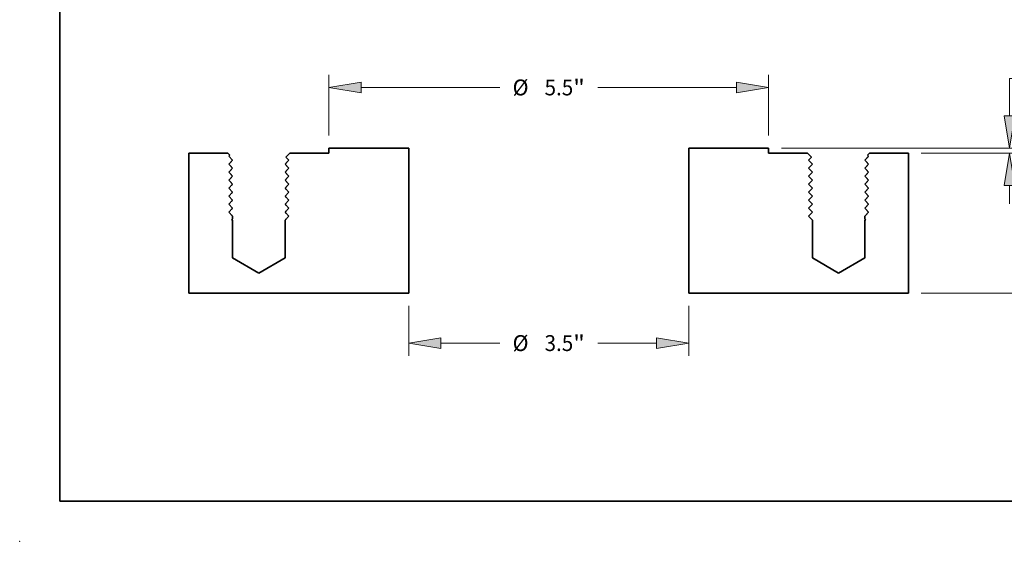
# Model space of a CAD drawing. Extents: x 0 to 10.8, y 0 to 8.2.
# Drawn here: x 0 to 6.1, y 0 to 3.2 of the extents above; entities that cross this region are included whole.
import ezdxf
from ezdxf.enums import TextEntityAlignment as Align

# ---------------------------------------------------------------- set-up
doc = ezdxf.new("R2010")
doc.units = 0
doc.header["$MEASUREMENT"] = 0
doc.layers.get('0').update_dxf_attribs({"lineweight": 13})
doc.layers.add('1', color=7, linetype='Continuous', lineweight=13)
doc.styles.get("Standard").update_dxf_attribs({"font": 'isocp.shx'})

# ---------------------------------------------------------------- blocks, each defined once
blk = doc.blocks.new('BLOCK14')
at = {"color": 7, "lineweight": 13, "ltscale": 0.03937}
for p, q in [((2.908632, 0.0625), (6.507519, 0.0625)), ((4.658632, -1.75), (6.507519, -1.75))]:
    blk.add_line(p, q, dxfattribs=at)
at = {"color": 7, "lineweight": 13, "ltscale": 0.006075}
for p, q in [((6.348887, -0.583435), (6.348887, -0.340419)), ((6.348887, -1.347081), (6.348887, -1.104065))]:
    blk.add_line(p, q, dxfattribs=at)
at = {"color": 7, "lineweight": 13, "ltscale": 0.03937}
for points in [[(6.41604, -0.340419), (6.348887, 0.0625), (6.281734, -0.340419)], [(6.281734, -1.347081), (6.348887, -1.75), (6.41604, -1.347081)]]:
    blk.add_lwpolyline(points, close=True, dxfattribs=at)
for points in [[(6.41604, -0.340419), (6.348887, 0.0625), (6.41604, -0.340419), (6.281734, -0.340419)], [(6.281734, -1.347081), (6.348887, -1.75), (6.281734, -1.347081), (6.41604, -1.347081)]]:
    blk.add_solid(points, dxfattribs=at)
for s, p, p2 in [('"', (6.526909, -0.942895), (6.672321, -0.942895)), ('1.81', (6.025454, -0.942895), (6.526909, -0.942895))]:
    blk.add_text(s, height=0.19829, dxfattribs=at).set_placement(p, p2, align=Align.FIT)
blk = doc.blocks.new('BLOCK15')
at = {"color": 7, "lineweight": 13, "ltscale": 0.008562}
blk.add_line((5.763199, 0.934943), (6.105685, 0.934943), dxfattribs=at)
at = {"color": 7, "lineweight": 13, "ltscale": 0.011738}
blk.add_line((5.763199, 0.465419), (5.763199, 0.934943), dxfattribs=at)
at = {"color": 7, "lineweight": 13, "ltscale": 0.03937}
for p, q in [((2.908632, 0.0625), (5.921831, 0.0625)), ((4.658632, 0), (5.921831, 0))]:
    blk.add_line(p, q, dxfattribs=at)
at = {"color": 7, "lineweight": 13, "ltscale": 0.00579}
blk.add_line((5.763199, -0.634527), (5.763199, -0.402919), dxfattribs=at)
at = {"color": 7, "lineweight": 13, "ltscale": 0.03937}
for points in [[(5.696046, 0.465419), (5.763199, 0.0625), (5.830352, 0.465419)], [(5.830352, -0.402919), (5.763199, 0), (5.696046, -0.402919)]]:
    blk.add_lwpolyline(points, close=True, dxfattribs=at)
for points in [[(5.696046, 0.465419), (5.763199, 0.0625), (5.696046, 0.465419), (5.830352, 0.465419)], [(5.830352, -0.402919), (5.763199, 0), (5.830352, -0.402919), (5.696046, -0.402919)]]:
    blk.add_solid(points, dxfattribs=at)
for s, p, p2 in [('0.06', (6.266855, 0.835798), (6.76831, 0.835798)), ('"', (6.76831, 0.835798), (6.913723, 0.835798))]:
    blk.add_text(s, height=0.19829, dxfattribs=at).set_placement(p, p2, align=Align.FIT)
blk = doc.blocks.new('BLOCK16')
at = {"color": 7, "lineweight": 13, "ltscale": 0.018997}
for p, q in [((-2.75, 0.221132), (-2.75, 0.981021)), ((2.75, 0.221132), (2.75, 0.981021))]:
    blk.add_line(p, q, dxfattribs=at)
at = {"color": 7, "lineweight": 13, "ltscale": 0.03937}
for p, q in [((-2.347081, 0.822389), (-0.612843, 0.822389)), ((0.612843, 0.822389), (2.347081, 0.822389))]:
    blk.add_line(p, q, dxfattribs=at)
for points in [[(-2.347081, 0.889542), (-2.75, 0.822389), (-2.347081, 0.755236)], [(2.347081, 0.755236), (2.75, 0.822389), (2.347081, 0.889542)]]:
    blk.add_lwpolyline(points, close=True, dxfattribs=at)
for points in [[(-2.347081, 0.889542), (-2.75, 0.822389), (-2.347081, 0.889542), (-2.347081, 0.755236)], [(2.347081, 0.755236), (2.75, 0.822389), (2.347081, 0.755236), (2.347081, 0.889542)]]:
    blk.add_solid(points, dxfattribs=at)
for s, p, p2 in [('%%c', (-0.451673, 0.723245), (-0.253384, 0.723245)), ('5.5', (-0.051921, 0.723245), (0.306261, 0.723245)), ('"', (0.306261, 0.723245), (0.451673, 0.723245))]:
    blk.add_text(s, height=0.19829, dxfattribs=at).set_placement(p, p2, align=Align.FIT)
blk = doc.blocks.new('BLOCK17')
at = {"color": 7, "lineweight": 13, "ltscale": 0.015603}
for p, q in [((-1.75, -1.908632), (-1.75, -2.532754)), ((1.75, -1.908632), (1.75, -2.532754))]:
    blk.add_line(p, q, dxfattribs=at)
at = {"color": 7, "lineweight": 13, "ltscale": 0.018356}
for p, q in [((-1.347081, -2.374122), (-0.612843, -2.374122)), ((0.612843, -2.374122), (1.347081, -2.374122))]:
    blk.add_line(p, q, dxfattribs=at)
at = {"color": 7, "lineweight": 13, "ltscale": 0.03937}
for points in [[(-1.347081, -2.306969), (-1.75, -2.374122), (-1.347081, -2.441275)], [(1.347081, -2.441275), (1.75, -2.374122), (1.347081, -2.306969)]]:
    blk.add_lwpolyline(points, close=True, dxfattribs=at)
for points in [[(-1.347081, -2.306969), (-1.75, -2.374122), (-1.347081, -2.306969), (-1.347081, -2.441275)], [(1.347081, -2.441275), (1.75, -2.374122), (1.347081, -2.441275), (1.347081, -2.306969)]]:
    blk.add_solid(points, dxfattribs=at)
for s, p, p2 in [('%%c', (-0.451673, -2.473267), (-0.253384, -2.473267)), ('3.5', (-0.051921, -2.473267), (0.306261, -2.473267)), ('"', (0.306261, -2.473267), (0.451673, -2.473267))]:
    blk.add_text(s, height=0.19829, dxfattribs=at).set_placement(p, p2, align=Align.FIT)
blk = doc.blocks.new('BLOCK18')
at = {"color": 7, "lineweight": 5, "ltscale": 0.012175}
for p, q in [((-4.013, 0), (-4.5, 0)), ((-2.75, 0), (-3.237, 0))]:
    blk.add_line(p, q, dxfattribs=at)
at = {"color": 7, "lineweight": 5, "ltscale": 0.03937}
for p, q in [((-4.5, 0), (-4.5, -1.75)), ((-1.75, 0.0625), (-2.75, 0.0625)), ((-1.75, -1.75), (-1.75, 0.0625)), ((-4.5, -1.75), (-1.75, -1.75))]:
    blk.add_line(p, q, dxfattribs=at)
at = {"color": 7, "lineweight": 5, "ltscale": 0.000884}
blk.add_line((-3.987994, -0.025006), (-4.013, 0), dxfattribs=at)
at = {"color": 7, "lineweight": 5, "ltscale": 0.00175}
blk.add_line((-3.237, 0), (-3.286504, -0.049504), dxfattribs=at)
at = {"color": 7, "lineweight": 5, "ltscale": 0.001562}
blk.add_line((-2.75, 0.0625), (-2.75, 0), dxfattribs=at)
at = {"color": 7, "lineweight": 5, "ltscale": 7.2e-05}
for p, q in [((-3.999999, -0.0375), (-3.997998, -0.035418)), ((-3.997998, -0.035418), (-3.995997, -0.033336)), ((-3.995997, -0.033336), (-3.993996, -0.031253)), ((-3.993996, -0.031253), (-3.991995, -0.029171)), ((-3.991995, -0.029171), (-3.989994, -0.027089)), ((-3.989994, -0.027089), (-3.987994, -0.025006))]:
    blk.add_line(p, q, dxfattribs=at)
at = {"color": 7, "lineweight": 5, "ltscale": 0.000242}
for p, q in [((-3.993283, -0.044489), (-3.999999, -0.0375)), ((-3.986568, -0.051477), (-3.993283, -0.044489)), ((-3.979853, -0.058467), (-3.986568, -0.051477)), ((-3.973138, -0.065456), (-3.979853, -0.058467)), ((-3.966424, -0.072446), (-3.973138, -0.065456)), ((-3.95971, -0.079436), (-3.966424, -0.072446)), ((-3.953, -0.086424), (-3.95971, -0.079436)), ((-3.999999, -0.4375), (-3.993283, -0.430511)), ((-3.993283, -0.444489), (-3.999999, -0.4375)), ((-3.993283, -0.430511), (-3.986568, -0.423523)), ((-3.986568, -0.451477), (-3.993283, -0.444489)), ((-3.986568, -0.423523), (-3.979853, -0.416533)), ((-3.979853, -0.458467), (-3.986568, -0.451477)), ((-3.979853, -0.416533), (-3.973138, -0.409544)), ((-3.973138, -0.465456), (-3.979853, -0.458467)), ((-3.973138, -0.409544), (-3.966424, -0.402554)), ((-3.966424, -0.472446), (-3.973138, -0.465456)), ((-3.966424, -0.402554), (-3.95971, -0.395564)), ((-3.95971, -0.479436), (-3.966424, -0.472446)), ((-3.95971, -0.395564), (-3.952998, -0.388573)), ((-3.953, -0.486424), (-3.95971, -0.479436)), ((-3.95971, -0.495564), (-3.952998, -0.488573)), ((-3.297, -0.438576), (-3.290289, -0.445564)), ((-3.290289, -0.445564), (-3.283576, -0.452554)), ((-3.283576, -0.452554), (-3.276862, -0.459544)), ((-3.276862, -0.459544), (-3.270147, -0.466533)), ((-3.270147, -0.466533), (-3.263432, -0.473523)), ((-3.263432, -0.473523), (-3.256717, -0.480511)), ((-3.256717, -0.480511), (-3.250001, -0.4875)), ((-3.250001, -0.4875), (-3.256717, -0.494489)), ((-3.999999, -0.5375), (-3.993283, -0.530511)), ((-3.993283, -0.544489), (-3.999999, -0.5375)), ((-3.993283, -0.530511), (-3.986568, -0.523523)), ((-3.986568, -0.551477), (-3.993283, -0.544489)), ((-3.986568, -0.523523), (-3.979853, -0.516533)), ((-3.979853, -0.558467), (-3.986568, -0.551477)), ((-3.979853, -0.516533), (-3.973138, -0.509544)), ((-3.973138, -0.565456), (-3.979853, -0.558467)), ((-3.979853, -0.616533), (-3.973138, -0.609544)), ((-3.973138, -0.509544), (-3.966424, -0.502554)), ((-3.966424, -0.572446), (-3.973138, -0.565456)), ((-3.973138, -0.609544), (-3.966424, -0.602554)), ((-3.966424, -0.502554), (-3.95971, -0.495564)), ((-3.95971, -0.579436), (-3.966424, -0.572446)), ((-3.966424, -0.602554), (-3.95971, -0.595564)), ((-3.953, -0.586424), (-3.95971, -0.579436)), ((-3.95971, -0.595564), (-3.952998, -0.588573)), ((-3.290289, -0.529436), (-3.297002, -0.536427)), ((-3.297, -0.538576), (-3.290289, -0.545564)), ((-3.283576, -0.522446), (-3.290289, -0.529436)), ((-3.290289, -0.545564), (-3.283576, -0.552554)), ((-3.276862, -0.515456), (-3.283576, -0.522446)), ((-3.283576, -0.552554), (-3.276862, -0.559544)), ((-3.276862, -0.615456), (-3.283576, -0.622446)), ((-3.270147, -0.508467), (-3.276862, -0.515456)), ((-3.276862, -0.559544), (-3.270147, -0.566533)), ((-3.270147, -0.608467), (-3.276862, -0.615456)), ((-3.263432, -0.501477), (-3.270147, -0.508467)), ((-3.270147, -0.566533), (-3.263432, -0.573523)), ((-3.263432, -0.601477), (-3.270147, -0.608467)), ((-3.256717, -0.494489), (-3.263432, -0.501477)), ((-3.263432, -0.573523), (-3.256717, -0.580511)), ((-3.256717, -0.594489), (-3.263432, -0.601477)), ((-3.256717, -0.580511), (-3.250001, -0.5875)), ((-3.250001, -0.5875), (-3.256717, -0.594489)), ((-3.999999, -0.6375), (-3.993283, -0.630511)), ((-3.993283, -0.644489), (-3.999999, -0.6375)), ((-3.999999, -0.7375), (-3.993283, -0.730511)), ((-3.993283, -0.744489), (-3.999999, -0.7375)), ((-3.993283, -0.630511), (-3.986568, -0.623523)), ((-3.986568, -0.651477), (-3.993283, -0.644489)), ((-3.993283, -0.730511), (-3.986568, -0.723523)), ((-3.986568, -0.623523), (-3.979853, -0.616533)), ((-3.979853, -0.658467), (-3.986568, -0.651477)), ((-3.986568, -0.723523), (-3.979853, -0.716533)), ((-3.973138, -0.665456), (-3.979853, -0.658467)), ((-3.979853, -0.716533), (-3.973138, -0.709544)), ((-3.966424, -0.672446), (-3.973138, -0.665456)), ((-3.973138, -0.709544), (-3.966424, -0.702554)), ((-3.95971, -0.679436), (-3.966424, -0.672446)), ((-3.966424, -0.702554), (-3.95971, -0.695564)), ((-3.953, -0.686424), (-3.95971, -0.679436)), ((-3.95971, -0.695564), (-3.952998, -0.688573)), ((-3.290289, -0.629436), (-3.297002, -0.636427)), ((-3.290289, -0.729436), (-3.297002, -0.736427)), ((-3.297, -0.638576), (-3.290289, -0.645564)), ((-3.297, -0.738576), (-3.290289, -0.745564)), ((-3.283576, -0.622446), (-3.290289, -0.629436)), ((-3.290289, -0.645564), (-3.283576, -0.652554)), ((-3.283576, -0.722446), (-3.290289, -0.729436)), ((-3.283576, -0.652554), (-3.276862, -0.659544)), ((-3.276862, -0.715456), (-3.283576, -0.722446)), ((-3.276862, -0.659544), (-3.270147, -0.666533)), ((-3.270147, -0.708467), (-3.276862, -0.715456)), ((-3.270147, -0.666533), (-3.263432, -0.673523)), ((-3.263432, -0.701477), (-3.270147, -0.708467)), ((-3.263432, -0.673523), (-3.256717, -0.680512)), ((-3.256717, -0.694489), (-3.263432, -0.701477)), ((-3.256717, -0.680512), (-3.250001, -0.6875)), ((-3.250001, -0.6875), (-3.256717, -0.694489)), ((-3.986568, -0.751477), (-3.993283, -0.744489)), ((-3.979853, -0.758467), (-3.986568, -0.751477)), ((-3.973138, -0.765456), (-3.979853, -0.758467)), ((-3.966424, -0.772446), (-3.973138, -0.765456)), ((-3.95971, -0.779436), (-3.966424, -0.772446)), ((-3.953, -0.786424), (-3.95971, -0.779436)), ((-3.290289, -0.829436), (-3.297002, -0.836427)), ((-3.290289, -0.745564), (-3.283576, -0.752554)), ((-3.283576, -0.822446), (-3.290289, -0.829436)), ((-3.283576, -0.752554), (-3.276862, -0.759544)), ((-3.276862, -0.815456), (-3.283576, -0.822446)), ((-3.276862, -0.759544), (-3.270147, -0.766533)), ((-3.270147, -0.808467), (-3.276862, -0.815456)), ((-3.270147, -0.766533), (-3.263432, -0.773523)), ((-3.263432, -0.801477), (-3.270147, -0.808467)), ((-3.263432, -0.773523), (-3.256717, -0.780511)), ((-3.256717, -0.794489), (-3.263432, -0.801477)), ((-3.256717, -0.780511), (-3.250001, -0.7875)), ((-3.250001, -0.7875), (-3.256717, -0.794489))]:
    blk.add_line(p, q, dxfattribs=at)
at = {"color": 7, "lineweight": 5, "ltscale": 0.000283}
for p, q in [((-3.992165, -0.129347), (-3.984331, -0.121194)), ((-3.984331, -0.121194), (-3.976497, -0.11304)), ((-3.976497, -0.11304), (-3.968664, -0.104885)), ((-3.968664, -0.104885), (-3.960831, -0.09673)), ((-3.960831, -0.09673), (-3.953, -0.088575)), ((-3.281336, -0.120115), (-3.289169, -0.12827)), ((-3.273503, -0.11196), (-3.281336, -0.120115)), ((-3.26567, -0.103807), (-3.273503, -0.11196)), ((-3.257835, -0.095653), (-3.26567, -0.103807)), ((-3.25, -0.0875), (-3.257835, -0.095653)), ((-4, -0.1375), (-3.992165, -0.129347)), ((-3.992165, -0.145653), (-4, -0.1375)), ((-4, -0.2375), (-3.992165, -0.229347)), ((-3.992165, -0.245653), (-4, -0.2375)), ((-3.984331, -0.153807), (-3.992165, -0.145653)), ((-3.992165, -0.229347), (-3.984331, -0.221194)), ((-3.984331, -0.253807), (-3.992165, -0.245653)), ((-3.976497, -0.16196), (-3.984331, -0.153807)), ((-3.984331, -0.221194), (-3.976497, -0.21304)), ((-3.968664, -0.170115), (-3.976497, -0.16196)), ((-3.976497, -0.21304), (-3.968664, -0.204885)), ((-3.960831, -0.17827), (-3.968664, -0.170115)), ((-3.968664, -0.204885), (-3.960831, -0.19673)), ((-3.953, -0.186425), (-3.960831, -0.17827)), ((-3.960831, -0.19673), (-3.953, -0.188575)), ((-3.289169, -0.12827), (-3.297, -0.136425)), ((-3.297, -0.138575), (-3.289169, -0.14673)), ((-3.289169, -0.22827), (-3.297, -0.236425)), ((-3.297, -0.238575), (-3.289169, -0.24673)), ((-3.289169, -0.14673), (-3.281336, -0.154885)), ((-3.281336, -0.220115), (-3.289169, -0.22827)), ((-3.281336, -0.154885), (-3.273503, -0.16304)), ((-3.273503, -0.21196), (-3.281336, -0.220115)), ((-3.273503, -0.16304), (-3.26567, -0.171194)), ((-3.26567, -0.203807), (-3.273503, -0.21196)), ((-3.26567, -0.171194), (-3.257835, -0.179347)), ((-3.257835, -0.195653), (-3.26567, -0.203807)), ((-3.257835, -0.179347), (-3.25, -0.1875)), ((-3.25, -0.1875), (-3.257835, -0.195653)), ((-4, -0.3375), (-3.992165, -0.329347)), ((-3.992165, -0.345653), (-4, -0.3375)), ((-3.992165, -0.329347), (-3.984331, -0.321194)), ((-3.984331, -0.353807), (-3.992165, -0.345653)), ((-3.976497, -0.26196), (-3.984331, -0.253807)), ((-3.984331, -0.321194), (-3.976497, -0.31304)), ((-3.976497, -0.36196), (-3.984331, -0.353807)), ((-3.968664, -0.270115), (-3.976497, -0.26196)), ((-3.976497, -0.31304), (-3.968664, -0.304885)), ((-3.968664, -0.370115), (-3.976497, -0.36196)), ((-3.960831, -0.27827), (-3.968664, -0.270115)), ((-3.968664, -0.304885), (-3.960831, -0.29673)), ((-3.953, -0.286425), (-3.960831, -0.27827)), ((-3.960831, -0.29673), (-3.953, -0.288575)), ((-3.289169, -0.32827), (-3.297, -0.336425)), ((-3.297, -0.338575), (-3.289169, -0.34673)), ((-3.289169, -0.24673), (-3.281336, -0.254885)), ((-3.281336, -0.320115), (-3.289169, -0.32827)), ((-3.289169, -0.34673), (-3.281336, -0.354885)), ((-3.281336, -0.254885), (-3.273503, -0.26304)), ((-3.273503, -0.31196), (-3.281336, -0.320115)), ((-3.281336, -0.354885), (-3.273503, -0.36304)), ((-3.273503, -0.26304), (-3.26567, -0.271194)), ((-3.26567, -0.303807), (-3.273503, -0.31196)), ((-3.273503, -0.36304), (-3.26567, -0.371194)), ((-3.26567, -0.271194), (-3.257835, -0.279347)), ((-3.257835, -0.295653), (-3.26567, -0.303807)), ((-3.257835, -0.279347), (-3.25, -0.2875)), ((-3.25, -0.2875), (-3.257835, -0.295653)), ((-3.960831, -0.37827), (-3.968664, -0.370115)), ((-3.953, -0.386425), (-3.960831, -0.37827)), ((-3.289169, -0.42827), (-3.297, -0.436425)), ((-3.281336, -0.420115), (-3.289169, -0.42827)), ((-3.273503, -0.41196), (-3.281336, -0.420115)), ((-3.26567, -0.403807), (-3.273503, -0.41196)), ((-3.26567, -0.371194), (-3.257835, -0.379347)), ((-3.257835, -0.395653), (-3.26567, -0.403807)), ((-3.257835, -0.379347), (-3.25, -0.3875)), ((-3.25, -0.3875), (-3.257835, -0.395653))]:
    blk.add_line(p, q, dxfattribs=at)
at = {"color": 7, "lineweight": 5, "ltscale": 5.4e-05}
for p, q in [((-3.953, -0.088575), (-3.953, -0.086424)), ((-3.953, -0.188575), (-3.953, -0.186425)), ((-3.297, -0.136425), (-3.297, -0.138575)), ((-3.297, -0.236425), (-3.297, -0.238575)), ((-3.953, -0.288575), (-3.953, -0.286425)), ((-3.297, -0.336425), (-3.297, -0.338575)), ((-3.952998, -0.388573), (-3.953, -0.386425)), ((-3.952998, -0.488573), (-3.953, -0.486424)), ((-3.297, -0.436425), (-3.297, -0.438576)), ((-3.952998, -0.588573), (-3.953, -0.586424)), ((-3.297002, -0.536427), (-3.297, -0.538576)), ((-3.952998, -0.688573), (-3.953, -0.686424)), ((-3.297002, -0.636427), (-3.297, -0.638576)), ((-3.297002, -0.736427), (-3.297, -0.738576))]:
    blk.add_line(p, q, dxfattribs=at)
at = {"color": 7, "lineweight": 5, "ltscale": 0.00022}
for p, q in [((-3.286504, -0.049504), (-3.280421, -0.055838)), ((-3.280421, -0.055838), (-3.274338, -0.062171)), ((-3.274338, -0.062171), (-3.268254, -0.068503)), ((-3.268254, -0.068503), (-3.26217, -0.074836)), ((-3.26217, -0.074836), (-3.256085, -0.081168)), ((-3.256085, -0.081168), (-3.25, -0.0875))]:
    blk.add_line(p, q, dxfattribs=at)
at = {"color": 7, "lineweight": 5, "ltscale": 5.6e-05}
for p, q in [((-3.96285, -0.83), (-3.961211, -0.828452)), ((-3.96121, -0.831549), (-3.96285, -0.83)), ((-3.961211, -0.828452), (-3.959571, -0.826906)), ((-3.959569, -0.833095), (-3.96121, -0.831549)), ((-3.959571, -0.826906), (-3.95793, -0.825361)), ((-3.957928, -0.83464), (-3.959569, -0.833095)), ((-3.95793, -0.825361), (-3.956288, -0.823818)), ((-3.956286, -0.836183), (-3.957928, -0.83464)), ((-3.956288, -0.823818), (-3.954644, -0.822277)), ((-3.954643, -0.837724), (-3.956286, -0.836183)), ((-3.954644, -0.822277), (-3.953, -0.820737)), ((-3.953, -0.839263), (-3.954643, -0.837724))]:
    blk.add_line(p, q, dxfattribs=at)
at = {"color": 7, "lineweight": 5, "ltscale": 0.000858}
blk.add_line((-3.953, -0.820737), (-3.953, -0.786424), dxfattribs=at)
at = {"color": 7, "lineweight": 5, "ltscale": 0.009268}
blk.add_line((-3.953, -1.21), (-3.953, -0.839263), dxfattribs=at)
at = {"color": 7, "lineweight": 5, "ltscale": 0.009339}
blk.add_line((-3.297002, -0.836427), (-3.297, -1.21), dxfattribs=at)
at = {"color": 7, "lineweight": 5, "ltscale": 0.0025}
for p, q in [((-3.953, -1.31), (-3.953, -1.21)), ((-3.297, -1.21), (-3.297, -1.31))]:
    blk.add_line(p, q, dxfattribs=at)
at = {"color": 7, "lineweight": 5, "ltscale": 0.009469}
for p, q in [((-3.625, -1.499371), (-3.953, -1.31)), ((-3.297, -1.31), (-3.625, -1.499371))]:
    blk.add_line(p, q, dxfattribs=at)
blk = doc.blocks.new('BLOCK19')
at = {"color": 7, "lineweight": 5, "ltscale": 0.03937}
for p, q in [((2.75, 0.0625), (1.75, 0.0625)), ((1.75, 0.0625), (1.75, -1.75)), ((4.5, -1.75), (4.5, 0)), ((1.75, -1.75), (4.5, -1.75))]:
    blk.add_line(p, q, dxfattribs=at)
at = {"color": 7, "lineweight": 5, "ltscale": 0.001562}
blk.add_line((2.75, 0), (2.75, 0.0625), dxfattribs=at)
at = {"color": 7, "lineweight": 5, "ltscale": 0.012175}
for p, q in [((3.237, 0), (2.75, 0)), ((4.5, 0), (4.013, 0))]:
    blk.add_line(p, q, dxfattribs=at)
at = {"color": 7, "lineweight": 5, "ltscale": 0.00175}
blk.add_line((3.286504, -0.049504), (3.237, 0), dxfattribs=at)
at = {"color": 7, "lineweight": 5, "ltscale": 0.000884}
blk.add_line((4.013, 0), (3.987994, -0.025006), dxfattribs=at)
at = {"color": 7, "lineweight": 5, "ltscale": 0.00022}
for p, q in [((3.25, -0.0875), (3.256085, -0.081168)), ((3.256085, -0.081168), (3.26217, -0.074836)), ((3.26217, -0.074836), (3.268254, -0.068503)), ((3.268254, -0.068503), (3.274338, -0.062171)), ((3.274338, -0.062171), (3.280421, -0.055838)), ((3.280421, -0.055838), (3.286504, -0.049504))]:
    blk.add_line(p, q, dxfattribs=at)
at = {"color": 7, "lineweight": 5, "ltscale": 0.000283}
for p, q in [((3.257835, -0.095653), (3.25, -0.0875)), ((3.26567, -0.103807), (3.257835, -0.095653)), ((3.273503, -0.11196), (3.26567, -0.103807)), ((3.281336, -0.120115), (3.273503, -0.11196)), ((3.289169, -0.12827), (3.281336, -0.120115)), ((3.953, -0.088575), (3.960831, -0.09673)), ((3.960831, -0.09673), (3.968664, -0.104885)), ((3.968664, -0.104885), (3.976497, -0.11304)), ((3.976497, -0.11304), (3.984331, -0.121194)), ((3.984331, -0.121194), (3.992165, -0.129347)), ((3.25, -0.1875), (3.257835, -0.179347)), ((3.257835, -0.195653), (3.25, -0.1875)), ((3.257835, -0.179347), (3.26567, -0.171194)), ((3.26567, -0.203807), (3.257835, -0.195653)), ((3.26567, -0.171194), (3.273503, -0.16304)), ((3.273503, -0.21196), (3.26567, -0.203807)), ((3.273503, -0.16304), (3.281336, -0.154885)), ((3.281336, -0.220115), (3.273503, -0.21196)), ((3.281336, -0.154885), (3.289169, -0.14673)), ((3.289169, -0.22827), (3.281336, -0.220115)), ((3.297, -0.136425), (3.289169, -0.12827)), ((3.289169, -0.14673), (3.297, -0.138575)), ((3.297, -0.236425), (3.289169, -0.22827)), ((3.289169, -0.24673), (3.297, -0.238575)), ((3.960831, -0.17827), (3.953, -0.186425)), ((3.953, -0.188575), (3.960831, -0.19673)), ((3.968664, -0.170115), (3.960831, -0.17827)), ((3.960831, -0.19673), (3.968664, -0.204885)), ((3.976497, -0.16196), (3.968664, -0.170115)), ((3.968664, -0.204885), (3.976497, -0.21304)), ((3.984331, -0.153807), (3.976497, -0.16196)), ((3.976497, -0.21304), (3.984331, -0.221194)), ((3.992165, -0.145653), (3.984331, -0.153807)), ((3.984331, -0.221194), (3.992165, -0.229347)), ((3.992165, -0.245653), (3.984331, -0.253807)), ((3.992165, -0.129347), (4, -0.1375)), ((4, -0.1375), (3.992165, -0.145653)), ((3.992165, -0.229347), (4, -0.2375)), ((4, -0.2375), (3.992165, -0.245653)), ((3.25, -0.2875), (3.257835, -0.279347)), ((3.257835, -0.295653), (3.25, -0.2875)), ((3.257835, -0.279347), (3.26567, -0.271194)), ((3.26567, -0.303807), (3.257835, -0.295653)), ((3.26567, -0.271194), (3.273503, -0.26304)), ((3.273503, -0.31196), (3.26567, -0.303807)), ((3.26567, -0.371194), (3.273503, -0.36304)), ((3.273503, -0.26304), (3.281336, -0.254885)), ((3.281336, -0.320115), (3.273503, -0.31196)), ((3.273503, -0.36304), (3.281336, -0.354885)), ((3.281336, -0.254885), (3.289169, -0.24673)), ((3.289169, -0.32827), (3.281336, -0.320115)), ((3.281336, -0.354885), (3.289169, -0.34673)), ((3.297, -0.336425), (3.289169, -0.32827)), ((3.289169, -0.34673), (3.297, -0.338575)), ((3.960831, -0.27827), (3.953, -0.286425)), ((3.953, -0.288575), (3.960831, -0.29673)), ((3.968664, -0.270115), (3.960831, -0.27827)), ((3.960831, -0.29673), (3.968664, -0.304885)), ((3.976497, -0.26196), (3.968664, -0.270115)), ((3.968664, -0.304885), (3.976497, -0.31304)), ((3.976497, -0.36196), (3.968664, -0.370115)), ((3.984331, -0.253807), (3.976497, -0.26196)), ((3.976497, -0.31304), (3.984331, -0.321194)), ((3.984331, -0.353807), (3.976497, -0.36196)), ((3.984331, -0.321194), (3.992165, -0.329347)), ((3.992165, -0.345653), (3.984331, -0.353807)), ((3.992165, -0.329347), (4, -0.3375)), ((4, -0.3375), (3.992165, -0.345653)), ((3.25, -0.3875), (3.257835, -0.379347)), ((3.257835, -0.395653), (3.25, -0.3875)), ((3.257835, -0.379347), (3.26567, -0.371194)), ((3.26567, -0.403807), (3.257835, -0.395653)), ((3.273503, -0.41196), (3.26567, -0.403807)), ((3.281336, -0.420115), (3.273503, -0.41196)), ((3.289169, -0.42827), (3.281336, -0.420115)), ((3.297, -0.436425), (3.289169, -0.42827)), ((3.960831, -0.37827), (3.953, -0.386425)), ((3.968664, -0.370115), (3.960831, -0.37827))]:
    blk.add_line(p, q, dxfattribs=at)
at = {"color": 7, "lineweight": 5, "ltscale": 0.000242}
for p, q in [((3.95971, -0.079436), (3.952998, -0.086427)), ((3.966424, -0.072446), (3.95971, -0.079436)), ((3.973138, -0.065456), (3.966424, -0.072446)), ((3.979853, -0.058467), (3.973138, -0.065456)), ((3.986568, -0.051477), (3.979853, -0.058467)), ((3.993283, -0.044489), (3.986568, -0.051477)), ((3.999999, -0.0375), (3.993283, -0.044489)), ((3.250001, -0.4875), (3.256717, -0.480511)), ((3.256717, -0.494489), (3.250001, -0.4875)), ((3.256717, -0.480511), (3.263432, -0.473523)), ((3.263432, -0.473523), (3.270147, -0.466533)), ((3.270147, -0.466533), (3.276862, -0.459544)), ((3.276862, -0.459544), (3.283576, -0.452554)), ((3.283576, -0.452554), (3.290289, -0.445564)), ((3.290289, -0.445564), (3.297002, -0.438573)), ((3.95971, -0.479436), (3.952998, -0.486427)), ((3.953, -0.388576), (3.95971, -0.395564)), ((3.953, -0.488576), (3.95971, -0.495564)), ((3.95971, -0.395564), (3.966424, -0.402554)), ((3.966424, -0.472446), (3.95971, -0.479436)), ((3.966424, -0.402554), (3.973138, -0.409544)), ((3.973138, -0.465456), (3.966424, -0.472446)), ((3.973138, -0.409544), (3.979853, -0.416533)), ((3.979853, -0.458467), (3.973138, -0.465456)), ((3.979853, -0.416533), (3.986568, -0.423523)), ((3.986568, -0.451477), (3.979853, -0.458467)), ((3.986568, -0.423523), (3.993283, -0.430511)), ((3.993283, -0.444489), (3.986568, -0.451477)), ((3.993283, -0.430511), (3.999999, -0.4375)), ((3.999999, -0.4375), (3.993283, -0.444489)), ((3.250001, -0.5875), (3.256717, -0.580511)), ((3.256717, -0.594489), (3.250001, -0.5875)), ((3.263432, -0.501477), (3.256717, -0.494489)), ((3.256717, -0.580511), (3.263432, -0.573523)), ((3.263432, -0.601477), (3.256717, -0.594489)), ((3.270147, -0.508467), (3.263432, -0.501477)), ((3.263432, -0.573523), (3.270147, -0.566533)), ((3.270147, -0.608467), (3.263432, -0.601477)), ((3.276862, -0.515456), (3.270147, -0.508467)), ((3.270147, -0.566533), (3.276862, -0.559544)), ((3.276862, -0.615456), (3.270147, -0.608467)), ((3.283576, -0.522446), (3.276862, -0.515456)), ((3.276862, -0.559544), (3.283576, -0.552554)), ((3.283576, -0.622446), (3.276862, -0.615456)), ((3.290289, -0.529436), (3.283576, -0.522446)), ((3.283576, -0.552554), (3.290289, -0.545564)), ((3.297, -0.536424), (3.290289, -0.529436)), ((3.290289, -0.545564), (3.297002, -0.538573)), ((3.95971, -0.579436), (3.952998, -0.586427)), ((3.953, -0.588576), (3.95971, -0.595564)), ((3.95971, -0.495564), (3.966424, -0.502554)), ((3.966424, -0.572446), (3.95971, -0.579436)), ((3.95971, -0.595564), (3.966424, -0.602554)), ((3.966424, -0.502554), (3.973138, -0.509544)), ((3.973138, -0.565456), (3.966424, -0.572446)), ((3.966424, -0.602554), (3.973138, -0.609544)), ((3.973138, -0.509544), (3.979853, -0.516533)), ((3.979853, -0.558467), (3.973138, -0.565456)), ((3.973138, -0.609544), (3.979853, -0.616533)), ((3.979853, -0.516533), (3.986568, -0.523523)), ((3.986568, -0.551477), (3.979853, -0.558467)), ((3.986568, -0.523523), (3.993283, -0.530511)), ((3.993283, -0.544489), (3.986568, -0.551477)), ((3.993283, -0.530511), (3.999999, -0.5375)), ((3.999999, -0.5375), (3.993283, -0.544489)), ((3.250001, -0.6875), (3.256717, -0.680512)), ((3.256717, -0.694489), (3.250001, -0.6875)), ((3.256717, -0.680512), (3.263432, -0.673523)), ((3.263432, -0.701477), (3.256717, -0.694489)), ((3.263432, -0.673523), (3.270147, -0.666533)), ((3.270147, -0.708467), (3.263432, -0.701477)), ((3.270147, -0.666533), (3.276862, -0.659544)), ((3.276862, -0.715456), (3.270147, -0.708467)), ((3.276862, -0.659544), (3.283576, -0.652554)), ((3.283576, -0.722446), (3.276862, -0.715456)), ((3.290289, -0.629436), (3.283576, -0.622446)), ((3.283576, -0.652554), (3.290289, -0.645564)), ((3.290289, -0.729436), (3.283576, -0.722446)), ((3.297, -0.636424), (3.290289, -0.629436)), ((3.290289, -0.645564), (3.297002, -0.638573)), ((3.297, -0.736424), (3.290289, -0.729436)), ((3.290289, -0.745564), (3.297002, -0.738573)), ((3.95971, -0.679436), (3.952998, -0.686427)), ((3.953, -0.688576), (3.95971, -0.695564)), ((3.966424, -0.672446), (3.95971, -0.679436)), ((3.95971, -0.695564), (3.966424, -0.702554)), ((3.973138, -0.665456), (3.966424, -0.672446)), ((3.966424, -0.702554), (3.973138, -0.709544)), ((3.979853, -0.658467), (3.973138, -0.665456)), ((3.973138, -0.709544), (3.979853, -0.716533)), ((3.979853, -0.616533), (3.986568, -0.623523)), ((3.986568, -0.651477), (3.979853, -0.658467)), ((3.979853, -0.716533), (3.986568, -0.723523)), ((3.986568, -0.623523), (3.993283, -0.630511)), ((3.993283, -0.644489), (3.986568, -0.651477)), ((3.986568, -0.723523), (3.993283, -0.730511)), ((3.993283, -0.630511), (3.999999, -0.6375)), ((3.999999, -0.6375), (3.993283, -0.644489)), ((3.993283, -0.730511), (3.999999, -0.7375)), ((3.999999, -0.7375), (3.993283, -0.744489)), ((3.250001, -0.7875), (3.256717, -0.780511)), ((3.256717, -0.794489), (3.250001, -0.7875)), ((3.256717, -0.780511), (3.263432, -0.773523)), ((3.263432, -0.801477), (3.256717, -0.794489)), ((3.263432, -0.773523), (3.270147, -0.766533)), ((3.270147, -0.808467), (3.263432, -0.801477)), ((3.270147, -0.766533), (3.276862, -0.759544)), ((3.276862, -0.815456), (3.270147, -0.808467)), ((3.276862, -0.759544), (3.283576, -0.752554)), ((3.283576, -0.822446), (3.276862, -0.815456)), ((3.283576, -0.752554), (3.290289, -0.745564)), ((3.290289, -0.829436), (3.283576, -0.822446)), ((3.297, -0.836424), (3.290289, -0.829436)), ((3.95971, -0.779436), (3.952998, -0.786427)), ((3.966424, -0.772446), (3.95971, -0.779436)), ((3.973138, -0.765456), (3.966424, -0.772446)), ((3.979853, -0.758467), (3.973138, -0.765456)), ((3.986568, -0.751477), (3.979853, -0.758467)), ((3.993283, -0.744489), (3.986568, -0.751477))]:
    blk.add_line(p, q, dxfattribs=at)
at = {"color": 7, "lineweight": 5, "ltscale": 5.4e-05}
for p, q in [((3.952998, -0.086427), (3.953, -0.088575)), ((3.297, -0.138575), (3.297, -0.136425)), ((3.297, -0.238575), (3.297, -0.236425)), ((3.953, -0.186425), (3.953, -0.188575)), ((3.297, -0.338575), (3.297, -0.336425)), ((3.953, -0.286425), (3.953, -0.288575)), ((3.297002, -0.438573), (3.297, -0.436425)), ((3.952998, -0.486427), (3.953, -0.488576)), ((3.953, -0.386425), (3.953, -0.388576)), ((3.297002, -0.538573), (3.297, -0.536424)), ((3.952998, -0.586427), (3.953, -0.588576)), ((3.297002, -0.638573), (3.297, -0.636424)), ((3.297002, -0.738573), (3.297, -0.736424)), ((3.952998, -0.686427), (3.953, -0.688576))]:
    blk.add_line(p, q, dxfattribs=at)
at = {"color": 7, "lineweight": 5, "ltscale": 7.2e-05}
for p, q in [((3.987994, -0.025006), (3.989994, -0.027089)), ((3.989994, -0.027089), (3.991995, -0.029171)), ((3.991995, -0.029171), (3.993996, -0.031253)), ((3.993996, -0.031253), (3.995997, -0.033336)), ((3.995997, -0.033336), (3.997998, -0.035418)), ((3.997998, -0.035418), (3.999999, -0.0375))]:
    blk.add_line(p, q, dxfattribs=at)
at = {"color": 7, "lineweight": 5, "ltscale": 0.009339}
blk.add_line((3.297, -1.21), (3.297, -0.836424), dxfattribs=at)
at = {"color": 7, "lineweight": 5, "ltscale": 0.000858}
blk.add_line((3.952998, -0.786427), (3.953, -0.820737), dxfattribs=at)
at = {"color": 7, "lineweight": 5, "ltscale": 5.6e-05}
for p, q in [((3.953, -0.820737), (3.954644, -0.822277)), ((3.954643, -0.837724), (3.953, -0.839263)), ((3.956286, -0.836183), (3.954643, -0.837724)), ((3.954644, -0.822277), (3.956288, -0.823818)), ((3.957928, -0.83464), (3.956286, -0.836183)), ((3.956288, -0.823818), (3.95793, -0.825361)), ((3.959569, -0.833095), (3.957928, -0.83464)), ((3.95793, -0.825361), (3.959571, -0.826906)), ((3.96121, -0.831549), (3.959569, -0.833095)), ((3.959571, -0.826906), (3.961211, -0.828452)), ((3.96285, -0.83), (3.96121, -0.831549)), ((3.961211, -0.828452), (3.96285, -0.83))]:
    blk.add_line(p, q, dxfattribs=at)
at = {"color": 7, "lineweight": 5, "ltscale": 0.009268}
blk.add_line((3.953, -0.839263), (3.953, -1.21), dxfattribs=at)
at = {"color": 7, "lineweight": 5, "ltscale": 0.0025}
for p, q in [((3.297, -1.31), (3.297, -1.21)), ((3.953, -1.21), (3.953, -1.31))]:
    blk.add_line(p, q, dxfattribs=at)
at = {"color": 7, "lineweight": 5, "ltscale": 0.009469}
for p, q in [((3.625, -1.499371), (3.297, -1.31)), ((3.953, -1.31), (3.625, -1.499371))]:
    blk.add_line(p, q, dxfattribs=at)

msp = doc.modelspace()

# ---------------------------------------------------------------- linework, layer by layer
at = {"color": 7, "lineweight": 35, "ltscale": 0.006043}
for p, q in [((1.2916, 2.4086), (1.0499, 2.4086)), ((1.9185, 2.4086), (1.6768, 2.4086)), ((4.8903, 2.4086), (4.6486, 2.4086)), ((5.5172, 2.4086), (5.2755, 2.4086))]:
    msp.add_line(p, q, dxfattribs=at)
at = {"color": 7, "lineweight": 35, "ltscale": 0.03937}
for p, q in [((1.0499, 1.5399), (1.0499, 2.4086)), ((2.4149, 1.5399), (2.4149, 2.4396)), ((4.1522, 1.5399), (4.1522, 2.4396)), ((5.5172, 1.5399), (5.5172, 2.4086)), ((2.4149, 1.5399), (1.0499, 1.5399)), ((5.5172, 1.5399), (4.1522, 1.5399))]:
    msp.add_line(p, q, dxfattribs=at)
at = {"color": 7, "lineweight": 35, "ltscale": 0.000439}
for p, q in [((1.304, 2.3962), (1.2916, 2.4086)), ((5.2631, 2.3962), (5.2755, 2.4086))]:
    msp.add_line(p, q, dxfattribs=at)
at = {"color": 7, "lineweight": 35, "ltscale": 0.000215}
for p, q in [((1.304, 2.3962), (1.2981, 2.39)), ((5.2631, 2.3962), (5.269, 2.39))]:
    msp.add_line(p, q, dxfattribs=at)
at = {"color": 7, "lineweight": 35, "ltscale": 0.000842}
for p, q in [((1.3214, 2.3657), (1.2981, 2.39)), ((5.2457, 2.3657), (5.269, 2.39)), ((1.3214, 2.3646), (1.2981, 2.3403)), ((1.3214, 2.316), (1.2981, 2.3403)), ((1.647, 2.3409), (1.6704, 2.3651)), ((1.647, 2.3398), (1.6704, 2.3155)), ((4.9201, 2.3409), (4.8968, 2.3651)), ((4.9201, 2.3398), (4.8968, 2.3155)), ((5.2457, 2.3646), (5.269, 2.3403)), ((5.2457, 2.316), (5.269, 2.3403)), ((1.3214, 2.315), (1.2981, 2.2907)), ((1.3214, 2.2664), (1.2981, 2.2907)), ((1.3214, 2.2653), (1.2981, 2.241)), ((1.647, 2.2912), (1.6704, 2.3155)), ((1.647, 2.2901), (1.6704, 2.2659)), ((1.647, 2.2416), (1.6704, 2.2659)), ((4.9201, 2.2912), (4.8968, 2.3155)), ((4.9201, 2.2901), (4.8968, 2.2659)), ((4.9201, 2.2416), (4.8968, 2.2659)), ((5.2457, 2.315), (5.269, 2.2907)), ((5.2457, 2.2664), (5.269, 2.2907)), ((5.2457, 2.2653), (5.269, 2.241)), ((1.3214, 2.2168), (1.2981, 2.241)), ((1.3214, 2.2157), (1.2981, 2.1914)), ((1.647, 2.2405), (1.6704, 2.2162)), ((1.647, 2.1919), (1.6704, 2.2162)), ((4.9201, 2.2405), (4.8968, 2.2162)), ((4.9201, 2.1919), (4.8968, 2.2162)), ((5.2457, 2.2168), (5.269, 2.241)), ((5.2457, 2.2157), (5.269, 2.1914)), ((1.3214, 2.1671), (1.2981, 2.1914)), ((1.3214, 2.1661), (1.2981, 2.1418)), ((1.3214, 2.1175), (1.2981, 2.1418)), ((1.647, 2.1909), (1.6704, 2.1666)), ((1.647, 2.1423), (1.6704, 2.1666)), ((1.647, 2.1412), (1.6704, 2.117)), ((4.9201, 2.1909), (4.8968, 2.1666)), ((4.9201, 2.1423), (4.8968, 2.1666)), ((4.9201, 2.1412), (4.8968, 2.117)), ((5.2457, 2.1671), (5.269, 2.1914)), ((5.2457, 2.1661), (5.269, 2.1418)), ((5.2457, 2.1175), (5.269, 2.1418)), ((1.3214, 2.1164), (1.2981, 2.0921)), ((1.3214, 2.0678), (1.2981, 2.0921)), ((1.647, 2.0927), (1.6704, 2.117)), ((1.647, 2.0916), (1.6704, 2.0673)), ((4.9201, 2.0927), (4.8968, 2.117)), ((4.9201, 2.0916), (4.8968, 2.0673)), ((5.2457, 2.1164), (5.269, 2.0921)), ((5.2457, 2.0678), (5.269, 2.0921)), ((1.3214, 2.0668), (1.2981, 2.0425)), ((1.3214, 2.0182), (1.2981, 2.0425)), ((1.647, 2.043), (1.6704, 2.0673)), ((1.647, 2.042), (1.6704, 2.0177)), ((1.647, 1.9934), (1.6704, 2.0177)), ((4.9201, 2.043), (4.8968, 2.0673)), ((4.9201, 2.042), (4.8968, 2.0177)), ((4.9201, 1.9934), (4.8968, 2.0177)), ((5.2457, 2.0668), (5.269, 2.0425)), ((5.2457, 2.0182), (5.269, 2.0425))]:
    msp.add_line(p, q, dxfattribs=at)
at = {"color": 7, "lineweight": 35, "ltscale": 0.000869}
for p, q in [((1.6522, 2.384), (1.6768, 2.4086)), ((4.9149, 2.384), (4.8903, 2.4086))]:
    msp.add_line(p, q, dxfattribs=at)
at = {"color": 7, "lineweight": 35, "ltscale": 0.000654}
for p, q in [((1.6522, 2.384), (1.6704, 2.3651)), ((4.9149, 2.384), (4.8968, 2.3651))]:
    msp.add_line(p, q, dxfattribs=at)
at = {"color": 7, "lineweight": 35, "ltscale": 0.012409}
for p, q in [((2.4149, 2.4396), (1.9185, 2.4396)), ((4.6486, 2.4396), (4.1522, 2.4396))]:
    msp.add_line(p, q, dxfattribs=at)
at = {"color": 7, "lineweight": 35, "ltscale": 0.000776}
for p, q in [((1.9185, 2.4086), (1.9185, 2.4396)), ((4.6486, 2.4086), (4.6486, 2.4396))]:
    msp.add_line(p, q, dxfattribs=at)
at = {"color": 7, "lineweight": 35, "ltscale": 2.7e-05}
for p, q in [((1.3214, 2.3657), (1.3214, 2.3646)), ((1.647, 2.3409), (1.647, 2.3398)), ((4.9201, 2.3409), (4.9201, 2.3398)), ((5.2457, 2.3657), (5.2457, 2.3646)), ((1.3214, 2.316), (1.3214, 2.315)), ((1.3214, 2.2664), (1.3214, 2.2653)), ((1.647, 2.2912), (1.647, 2.2901)), ((4.9201, 2.2912), (4.9201, 2.2901)), ((5.2457, 2.316), (5.2457, 2.315)), ((5.2457, 2.2664), (5.2457, 2.2653)), ((1.3214, 2.2168), (1.3214, 2.2157)), ((1.647, 2.2416), (1.647, 2.2405)), ((4.9201, 2.2416), (4.9201, 2.2405)), ((5.2457, 2.2168), (5.2457, 2.2157)), ((1.3214, 2.1671), (1.3214, 2.1661)), ((1.647, 2.1919), (1.647, 2.1909)), ((1.647, 2.1423), (1.647, 2.1412)), ((4.9201, 2.1919), (4.9201, 2.1909)), ((4.9201, 2.1423), (4.9201, 2.1412)), ((5.2457, 2.1671), (5.2457, 2.1661)), ((1.3214, 2.1175), (1.3214, 2.1164)), ((1.647, 2.0927), (1.647, 2.0916)), ((4.9201, 2.0927), (4.9201, 2.0916)), ((5.2457, 2.1175), (5.2457, 2.1164)), ((1.3214, 2.0678), (1.3214, 2.0668)), ((1.647, 2.043), (1.647, 2.042)), ((4.9201, 2.043), (4.9201, 2.042)), ((5.2457, 2.0678), (5.2457, 2.0668))]:
    msp.add_line(p, q, dxfattribs=at)
at = {"color": 7, "lineweight": 35, "ltscale": 0.000426}
for p, q in [((1.3214, 2.0182), (1.3214, 2.0012)), ((5.2457, 2.0182), (5.2457, 2.0012))]:
    msp.add_line(p, q, dxfattribs=at)
at = {"color": 7, "lineweight": 35, "ltscale": 0.000168}
for p, q in [((1.3214, 2.0012), (1.3165, 1.9966)), ((1.3214, 1.992), (1.3165, 1.9966)), ((5.2457, 2.0012), (5.2506, 1.9966)), ((5.2457, 1.992), (5.2506, 1.9966))]:
    msp.add_line(p, q, dxfattribs=at)
at = {"color": 7, "lineweight": 35, "ltscale": 0.004601}
for p, q in [((1.3214, 1.992), (1.3214, 1.808)), ((5.2457, 1.992), (5.2457, 1.808))]:
    msp.add_line(p, q, dxfattribs=at)
at = {"color": 7, "lineweight": 35, "ltscale": 0.004636}
for p, q in [((1.647, 1.9934), (1.647, 1.808)), ((4.9201, 1.9934), (4.9201, 1.808))]:
    msp.add_line(p, q, dxfattribs=at)
at = {"color": 7, "lineweight": 35, "ltscale": 0.001241}
for p, q in [((1.3214, 1.808), (1.3214, 1.7583)), ((1.647, 1.808), (1.647, 1.7583)), ((4.9201, 1.808), (4.9201, 1.7583)), ((5.2457, 1.808), (5.2457, 1.7583))]:
    msp.add_line(p, q, dxfattribs=at)
at = {"color": 7, "lineweight": 35, "ltscale": 0.0047}
for p, q in [((1.4842, 1.6643), (1.3214, 1.7583)), ((1.4842, 1.6643), (1.647, 1.7583)), ((5.0829, 1.6643), (4.9201, 1.7583)), ((5.0829, 1.6643), (5.2457, 1.7583))]:
    msp.add_line(p, q, dxfattribs=at)
at = {"color": 7, "lineweight": 5, "ltscale": 0.03937}
msp.add_point((0, 0), dxfattribs=at)
at = {"layer": '1', "color": 7, "lineweight": 35, "ltscale": 0.03937}
for q in [(0.25, 8.25), (10.75, 0.25)]:
    msp.add_line((0.25, 0.25), q, dxfattribs=at)

# ---------------------------------------------------------------- block references
at = {"lineweight": 0, "xscale": 0.496371, "yscale": 0.496371, "zscale": 0.496371}
for name in ['BLOCK16', 'BLOCK15', 'BLOCK18', 'BLOCK19', 'BLOCK14', 'BLOCK17']:
    msp.add_blockref(name, (3.2836, 2.4086), dxfattribs=at)

doc.saveas('drawing.dxf')
